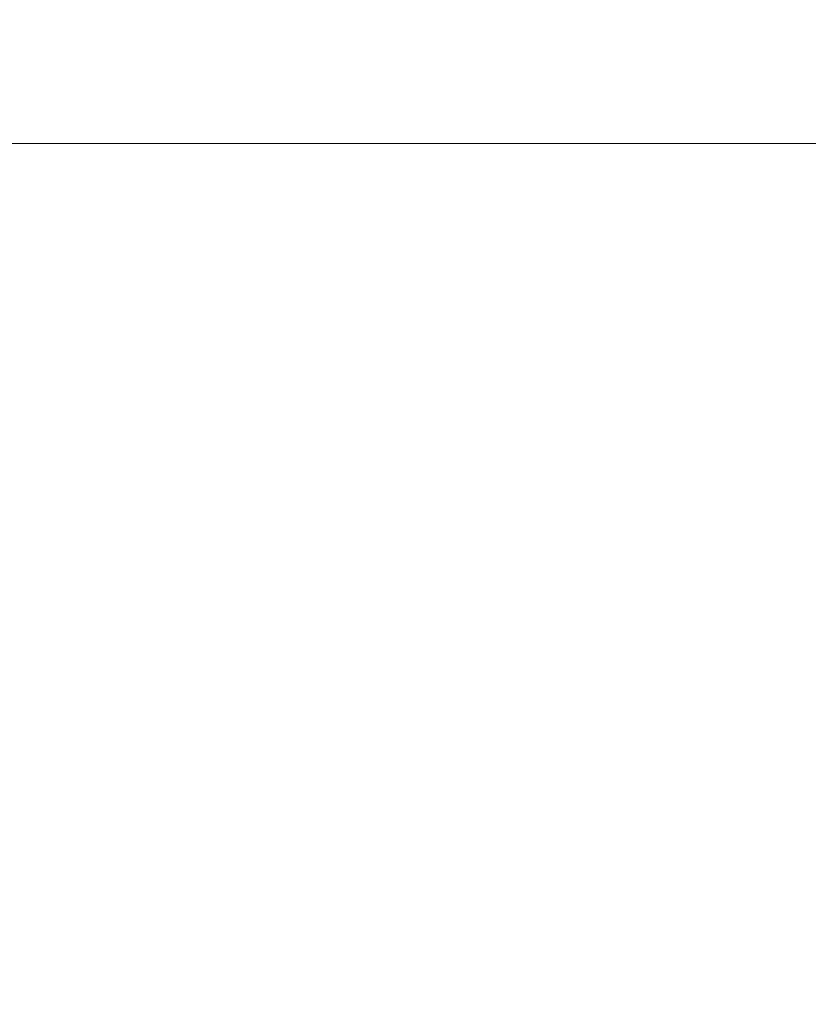
# Model space of a CAD drawing. Extents: x -971 to 927, y -857 to 339.
# Drawn here: x 189 to 366, y -107 to 113 of the extents above; entities that cross this region are included whole.
import ezdxf

# ---------------------------------------------------------------- set-up
doc = ezdxf.new("R2010")
doc.units = 0
doc.header["$LTSCALE"] = 500
doc.header["$MEASUREMENT"] = 0
doc.layers.add('EXC-CERAMIKA', color=7, linetype='Continuous')

msp = doc.modelspace()

# ---------------------------------------------------------------- linework, layer by layer
at = {"layer": 'EXC-CERAMIKA', "lineweight": 0}
for points, invisible_edges in [([(158.93, 102.66, -476.59), (204.13, 117.81, -458.96), (158.93, 117.81, -458.96), (158.93, 102.66, -476.59)], 15), ([(204.13, 117.81, -458.96), (158.93, 102.66, -476.59), (204.13, 102.66, -476.59), (204.13, 117.81, -458.96)], 15), ([(204.13, 102.66, -476.59), (249.31, 117.81, -458.96), (204.13, 117.81, -458.96), (204.13, 102.66, -476.59)], 15), ([(249.31, 117.81, -458.96), (204.13, 102.66, -476.59), (249.07, 102.66, -476.59), (249.31, 117.81, -458.96)], 15), ([(249.07, 102.66, -476.59), (294.5, 117.81, -458.96), (249.31, 117.81, -458.96), (249.07, 102.66, -476.59)], 15), ([(294.5, 117.81, -458.96), (249.07, 102.66, -476.59), (293.55, 102.66, -476.59), (294.5, 117.81, -458.96)], 15), ([(293.55, 102.66, -476.59), (339.71, 117.81, -458.96), (294.5, 117.81, -458.96), (293.55, 102.66, -476.59)], 15), ([(339.71, 117.81, -458.96), (293.55, 102.66, -476.59), (337.33, 102.66, -476.59), (339.71, 117.81, -458.96)], 15), ([(337.33, 102.66, -476.59), (384.95, 117.81, -458.96), (339.71, 117.81, -458.96), (337.33, 102.66, -476.59)], 15), ([(384.95, 117.81, -458.96), (337.33, 102.66, -476.59), (380.19, 102.66, -476.59), (384.95, 117.81, -458.96)], 15), ([(158.93, 85.58, -487.24), (204.13, 102.66, -476.59), (158.93, 102.66, -476.59), (158.93, 85.58, -487.24)], 15), ([(204.13, 102.66, -476.59), (158.93, 85.58, -487.24), (204.13, 85.58, -487.24), (204.13, 102.66, -476.59)], 15), ([(204.13, 85.58, -487.24), (249.07, 102.66, -476.59), (204.13, 102.66, -476.59), (204.13, 85.58, -487.24)], 15), ([(249.07, 102.66, -476.59), (204.13, 85.58, -487.24), (248.85, 85.59, -487.24), (249.07, 102.66, -476.59)], 15), ([(248.85, 85.59, -487.24), (293.55, 102.66, -476.59), (249.07, 102.66, -476.59), (248.85, 85.59, -487.24)], 15), ([(293.55, 102.66, -476.59), (248.85, 85.59, -487.24), (292.65, 85.59, -487.24), (293.55, 102.66, -476.59)], 15), ([(292.65, 85.59, -487.24), (337.33, 102.66, -476.59), (293.55, 102.66, -476.59), (292.65, 85.59, -487.24)], 15), ([(337.33, 102.66, -476.59), (292.65, 85.59, -487.24), (335.07, 85.59, -487.24), (337.33, 102.66, -476.59)], 15), ([(335.07, 85.59, -487.24), (380.19, 102.66, -476.59), (337.33, 102.66, -476.59), (335.07, 85.59, -487.24)], 15), ([(380.19, 102.66, -476.59), (335.07, 85.59, -487.24), (375.66, 85.59, -487.24), (380.19, 102.66, -476.59)], 15), ([(204.13, 85.58, -487.24), (158.93, 67.21, -492.89), (204.13, 67.22, -492.89), (204.13, 85.58, -487.24)], 15), ([(158.93, 67.21, -492.89), (204.13, 85.58, -487.24), (158.93, 85.58, -487.24), (158.93, 67.21, -492.89)], 13), ([(248.85, 85.59, -487.24), (204.13, 67.22, -492.89), (248.66, 67.23, -492.89), (248.85, 85.59, -487.24)], 15), ([(204.13, 67.22, -492.89), (248.85, 85.59, -487.24), (204.13, 85.58, -487.24), (204.13, 67.22, -492.89)], 13), ([(292.65, 85.59, -487.24), (248.66, 67.23, -492.89), (291.89, 67.24, -492.89), (292.65, 85.59, -487.24)], 15), ([(248.66, 67.23, -492.89), (292.65, 85.59, -487.24), (248.85, 85.59, -487.24), (248.66, 67.23, -492.89)], 13), ([(335.07, 85.59, -487.24), (291.89, 67.24, -492.89), (333.17, 67.25, -492.89), (335.07, 85.59, -487.24)], 15), ([(291.89, 67.24, -492.89), (335.07, 85.59, -487.24), (292.65, 85.59, -487.24), (291.89, 67.24, -492.89)], 13), ([(375.66, 85.59, -487.24), (333.17, 67.25, -492.89), (371.86, 67.25, -492.89), (375.66, 85.59, -487.24)], 15), ([(333.17, 67.25, -492.89), (375.66, 85.59, -487.24), (335.07, 85.59, -487.24), (333.17, 67.25, -492.89)], 13), ([(204.13, 67.22, -492.89), (158.93, 48.2, -495.51), (204.13, 48.22, -495.51), (204.13, 67.22, -492.89)], 15), ([(158.93, 48.2, -495.51), (204.13, 67.22, -492.89), (158.93, 67.21, -492.89), (158.93, 48.2, -495.51)], 15), ([(248.66, 67.23, -492.89), (204.13, 48.22, -495.51), (248.53, 48.25, -495.51), (248.66, 67.23, -492.89)], 15), ([(204.13, 48.22, -495.51), (248.66, 67.23, -492.89), (204.13, 67.22, -492.89), (204.13, 48.22, -495.51)], 15), ([(291.89, 67.24, -492.89), (248.53, 48.25, -495.51), (291.38, 48.27, -495.51), (291.89, 67.24, -492.89)], 15), ([(248.53, 48.25, -495.51), (291.89, 67.24, -492.89), (248.66, 67.23, -492.89), (248.53, 48.25, -495.51)], 15), ([(333.17, 67.25, -492.89), (291.38, 48.27, -495.51), (331.89, 48.29, -495.51), (333.17, 67.25, -492.89)], 15), ([(291.38, 48.27, -495.51), (333.17, 67.25, -492.89), (291.89, 67.24, -492.89), (291.38, 48.27, -495.51)], 15), ([(371.86, 67.25, -492.89), (331.89, 48.29, -495.51), (369.31, 48.3, -495.51), (371.86, 67.25, -492.89)], 15), ([(331.89, 48.29, -495.51), (371.86, 67.25, -492.89), (333.17, 67.25, -492.89), (331.89, 48.29, -495.51)], 15), ([(158.93, 29.18, -497.09), (204.13, 48.22, -495.51), (158.93, 48.2, -495.51), (158.93, 29.18, -497.09)], 15), ([(204.13, 48.22, -495.51), (158.93, 29.18, -497.09), (204.13, 29.23, -497.09), (204.13, 48.22, -495.51)], 15), ([(204.13, 29.23, -497.09), (248.53, 48.25, -495.51), (204.13, 48.22, -495.51), (204.13, 29.23, -497.09)], 15), ([(248.53, 48.25, -495.51), (204.13, 29.23, -497.09), (248.49, 29.28, -497.09), (248.53, 48.25, -495.51)], 15), ([(248.49, 29.28, -497.09), (291.38, 48.27, -495.51), (248.53, 48.25, -495.51), (248.49, 29.28, -497.09)], 15), ([(291.38, 48.27, -495.51), (248.49, 29.28, -497.09), (291.21, 29.33, -497.09), (291.38, 48.27, -495.51)], 15), ([(291.21, 29.33, -497.09), (331.89, 48.29, -495.51), (291.38, 48.27, -495.51), (291.21, 29.33, -497.09)], 15), ([(331.89, 48.29, -495.51), (291.21, 29.33, -497.09), (331.48, 29.37, -497.09), (331.89, 48.29, -495.51)], 15), ([(331.48, 29.37, -497.09), (369.31, 48.3, -495.51), (331.89, 48.29, -495.51), (331.48, 29.37, -497.09)], 15), ([(369.31, 48.3, -495.51), (331.48, 29.37, -497.09), (368.49, 29.38, -497.09), (369.31, 48.3, -495.51)], 15), ([(157.78, 7.14, -497.87), (204.13, 29.23, -497.09), (158.93, 29.18, -497.09), (157.78, 7.14, -497.87)], 15), ([(204.13, 29.23, -497.09), (157.78, 7.14, -497.87), (203.46, 7.38, -497.87), (204.13, 29.23, -497.09)], 15), ([(203.46, 7.38, -497.87), (248.49, 29.28, -497.09), (204.13, 29.23, -497.09), (203.46, 7.38, -497.87)], 15), ([(248.49, 29.28, -497.09), (203.46, 7.38, -497.87), (248.34, 7.8, -497.87), (248.49, 29.28, -497.09)], 15), ([(248.34, 7.8, -497.87), (291.21, 29.33, -497.09), (248.49, 29.28, -497.09), (248.34, 7.8, -497.87)], 15), ([(291.21, 29.33, -497.09), (248.34, 7.8, -497.87), (291.28, 7.99, -497.87), (291.21, 29.33, -497.09)], 15), ([(291.28, 7.99, -497.87), (331.48, 29.37, -497.09), (291.21, 29.33, -497.09), (291.28, 7.99, -497.87)], 15), ([(331.48, 29.37, -497.09), (291.28, 7.99, -497.87), (331.66, 8.04, -497.87), (331.48, 29.37, -497.09)], 15), ([(331.66, 8.04, -497.87), (368.49, 29.38, -497.09), (331.48, 29.37, -497.09), (331.66, 8.04, -497.87)], 15), ([(368.49, 29.38, -497.09), (331.66, 8.04, -497.87), (368.84, 8.07, -497.87), (368.49, 29.38, -497.09)], 15), ([(203.46, 7.38, -497.87), (154.34, -20.95, -498.14), (201.47, -20.2, -498.14), (203.46, 7.38, -497.87)], 15), ([(154.34, -20.95, -498.14), (203.46, 7.38, -497.87), (157.78, 7.14, -497.87), (154.34, -20.95, -498.14)], 15), ([(248.34, 7.8, -497.87), (201.47, -20.2, -498.14), (247.89, -18.74, -498.14), (248.34, 7.8, -497.87)], 15), ([(201.47, -20.2, -498.14), (248.34, 7.8, -497.87), (203.46, 7.38, -497.87), (201.47, -20.2, -498.14)], 15), ([(291.28, 7.99, -497.87), (247.89, -18.74, -498.14), (291.47, -18.18, -498.14), (291.28, 7.99, -497.87)], 15), ([(247.89, -18.74, -498.14), (291.28, 7.99, -497.87), (248.34, 7.8, -497.87), (247.89, -18.74, -498.14)], 15), ([(291.47, -18.18, -498.14), (331.66, 8.04, -497.87), (291.28, 7.99, -497.87), (291.47, -18.18, -498.14)], 15), ([(331.66, 8.04, -497.87), (291.47, -18.18, -498.14), (332.12, -18.11, -498.14), (331.66, 8.04, -497.87)], 15), ([(332.12, -18.11, -498.14), (368.84, 8.07, -497.87), (331.66, 8.04, -497.87), (332.12, -18.11, -498.14)], 15), ([(368.84, 8.07, -497.87), (332.12, -18.11, -498.14), (369.76, -18.07, -498.14), (368.84, 8.07, -497.87)], 15), ([(247.89, -18.74, -498.14), (200.4, -55.35, -498.14), (247.67, -52.59, -498.14), (247.89, -18.74, -498.14)], 15), ([(200.4, -55.35, -498.14), (247.89, -18.74, -498.14), (201.47, -20.2, -498.14), (200.4, -55.35, -498.14)], 15), ([(291.47, -18.18, -498.14), (247.67, -52.59, -498.14), (291.65, -51.6, -498.14), (291.47, -18.18, -498.14)], 15), ([(247.67, -52.59, -498.14), (291.47, -18.18, -498.14), (247.89, -18.74, -498.14), (247.67, -52.59, -498.14)], 15), ([(291.65, -51.6, -498.14), (332.12, -18.11, -498.14), (291.47, -18.18, -498.14), (291.65, -51.6, -498.14)], 15), ([(332.12, -18.11, -498.14), (291.65, -51.6, -498.14), (332.57, -51.52, -498.14), (332.12, -18.11, -498.14)], 15), ([(332.57, -51.52, -498.14), (369.76, -18.07, -498.14), (332.12, -18.11, -498.14), (332.57, -51.52, -498.14)], 15), ([(369.76, -18.07, -498.14), (332.57, -51.52, -498.14), (370.66, -51.48, -498.14), (369.76, -18.07, -498.14)], 15), ([(201.47, -20.2, -498.14), (145.23, -62.66, -498.14), (200.4, -55.35, -498.14), (201.47, -20.2, -498.14)], 15), ([(145.23, -62.66, -498.14), (201.47, -20.2, -498.14), (154.34, -20.95, -498.14), (145.23, -62.66, -498.14)], 15), ([(200.4, -55.35, -498.14), (248.21, -96.05, -498.14), (247.67, -52.59, -498.14), (200.4, -55.35, -498.14)], 15), ([(247.67, -52.59, -498.14), (291.71, -94.7, -498.14), (291.65, -51.6, -498.14), (247.67, -52.59, -498.14)], 15), ([(291.71, -94.7, -498.14), (247.67, -52.59, -498.14), (248.21, -96.05, -498.14), (291.71, -94.7, -498.14)], 15), ([(291.65, -51.6, -498.14), (332.72, -94.63, -498.14), (332.57, -51.52, -498.14), (291.65, -51.6, -498.14)], 15), ([(332.72, -94.63, -498.14), (291.65, -51.6, -498.14), (291.71, -94.7, -498.14), (332.72, -94.63, -498.14)], 15), ([(332.57, -51.52, -498.14), (370.98, -94.59, -498.14), (370.66, -51.48, -498.14), (332.57, -51.52, -498.14)], 15), ([(370.98, -94.59, -498.14), (332.57, -51.52, -498.14), (332.72, -94.63, -498.14), (370.98, -94.59, -498.14)], 15), ([(145.23, -62.66, -498.14), (202.5, -99.91, -498.14), (200.4, -55.35, -498.14), (145.23, -62.66, -498.14)], 15), ([(248.21, -96.05, -498.14), (200.4, -55.35, -498.14), (202.5, -99.91, -498.14), (248.21, -96.05, -498.14)], 15), ([(202.5, -99.91, -498.14), (145.23, -62.66, -498.14), (157.61, -111.82, -498.14), (202.5, -99.91, -498.14)], 15), ([(248.21, -96.05, -498.14), (291.69, -145.26, -498.14), (291.71, -94.7, -498.14), (248.21, -96.05, -498.14)], 15), ([(332.68, -145.19, -498.14), (291.71, -94.7, -498.14), (291.69, -145.26, -498.14), (332.68, -145.19, -498.14)], 15), ([(291.71, -94.7, -498.14), (332.68, -145.19, -498.14), (332.72, -94.63, -498.14), (291.71, -94.7, -498.14)], 15), ([(370.88, -145.16, -498.14), (332.72, -94.63, -498.14), (332.68, -145.19, -498.14), (370.88, -145.16, -498.14)], 15), ([(332.72, -94.63, -498.14), (370.88, -145.16, -498.14), (370.98, -94.59, -498.14), (332.72, -94.63, -498.14)], 15), ([(202.5, -99.91, -498.14), (248.9, -146.65, -498.14), (248.21, -96.05, -498.14), (202.5, -99.91, -498.14)], 15), ([(291.69, -145.26, -498.14), (248.21, -96.05, -498.14), (248.9, -146.65, -498.14), (291.69, -145.26, -498.14)], 15), ([(157.61, -111.82, -498.14), (205.29, -150.65, -498.14), (202.5, -99.91, -498.14), (157.61, -111.82, -498.14)], 15), ([(248.9, -146.65, -498.14), (202.5, -99.91, -498.14), (205.29, -150.65, -498.14), (248.9, -146.65, -498.14)], 15)]:
    msp.add_3dface(points, dxfattribs=dict(at, invisible_edges=invisible_edges))

doc.saveas('drawing.dxf')
